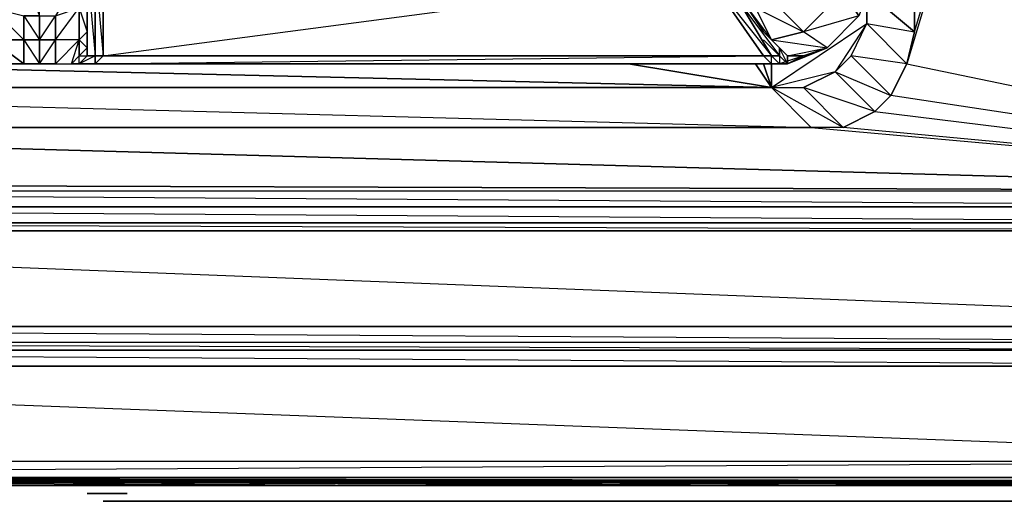
# Model space of a CAD drawing. Units: inches. Extents: x 0 to 30, y -28.8 to 0.
# Drawn here: x 7.4 to 12.4, y -26.2 to -23.8 of the extents above; entities that cross this region are included whole.
import ezdxf

# ---------------------------------------------------------------- set-up
doc = ezdxf.new("R2010")
doc.units = ezdxf.units.IN
doc.header["$MEASUREMENT"] = 0
doc.layers.get('0').update_dxf_attribs({"true_color": 0x94b11a})

msp = doc.modelspace()

# ---------------------------------------------------------------- linework, layer by layer
at = {"color": 46}
for points in [[(27.8262, -25.4324), (15.0192, -25.4324), (2.1718, -25.4324), (1.768, -25.3516), (1.4046, -25.2286), (1.0797, -24.9863), (0.8778, -24.7037), (0.8778, -24.6633), (0.8778, -24.7037), (0.7163, -24.3403), (0.6759, -23.9365), (0.6759, -12.3331), (0.6759, -3.8022), (0.7163, -3.3965)], [(11.7468, -22.5214), (11.9486, -13.6252), (11.9486, -23.8154), (15.0192, -13.6252), (11.9083, -23.9769), (15.0192, -24.6229), (18.0897, -23.9769), (15.0192, -13.6252), (15.0192, -3.6003)], [(29.8873, -26.0784), (15.0192, -26.0784), (29.8873, -26.0784), (15.0192, -26.0784), (0.1511, -26.0784), (0.0703, -26.0784), (0.0299, -25.9976), (0.0703, -25.9976), (0.0299, -12.3331), (0.0299, -25.9976), (0.0703, -26.0784), (0.0703, -26.038), (0.0703, -26.0784), (0.1511, -26.0784), (0.0703, -26.038), (0.1511, -26.0784), (0.1511, -25.9976), (0.1511, -12.3331)], [(3.0601, -23.8154), (3.0601, -13.6252), (2.3737, -24.5825), (2.6967, -24.6229), (2.6967, -24.7037), (2.2929, -24.744), (2.6563, -24.7844), (2.6159, -24.8248), (15.0192, -24.8248), (15.0192, -25.3112), (2.6159, -24.8248), (2.2525, -24.7844), (2.6563, -24.7844), (2.6967, -24.7037), (2.3333, -24.6633), (2.6967, -24.6229), (2.6967, -24.7037), (2.3333, -24.6633), (2.3737, -24.5825), (2.6967, -24.6229)], [(2.6967, -24.6229), (15.0192, -24.6229), (15.0192, -13.6252), (11.9083, -23.9769), (15.0192, -24.6229), (11.8275, -24.1384), (11.7468, -24.2191), (15.0192, -24.6229), (11.5853, -24.2999), (11.4238, -24.2999), (15.0192, -24.6229), (27.6647, -24.5825)], [(11.6256, -23.9365), (11.5449, -24.0173), (11.8275, -24.1384), (11.7468, -24.2191), (15.0192, -24.6229), (11.8275, -24.1384), (11.9083, -23.9769), (11.6256, -23.9365), (11.7064, -23.7731), (11.7064, -23.652), (11.7064, -23.7731), (11.7064, -23.6116), (11.9486, -23.8154), (11.9083, -23.9769), (11.7064, -23.7731), (11.9486, -23.8154), (11.7064, -23.6116), (11.9486, -23.8154), (11.9486, -13.6252)], [(11.7064, -23.7731), (11.7064, -23.6116), (11.7064, -23.7731), (11.9083, -23.9769), (11.9486, -23.8154), (11.9083, -23.9769), (11.8275, -24.1384), (11.7468, -24.2191), (11.5449, -24.0173), (11.6256, -23.9365)], [(11.2219, -23.9769), (11.2219, -24.098), (11.7064, -23.7731)], [(3.5446, -24.2999), (3.585, -24.098), (3.7465, -24.098), (11.2219, -24.098), (3.585, -24.098), (3.3427, -23.9365)], [(3.585, -24.098), (11.2219, -24.098), (10.4951, -23.9769)], [(11.2219, -24.098), (6.0902, -23.9769)], [(6.0902, -23.9769), (11.2219, -24.098), (10.4951, -23.9769)], [(11.2219, -24.098), (11.2219, -23.9769)], [(11.4238, -24.2999), (15.0192, -24.6229), (11.5853, -24.2999), (11.7468, -24.2191), (11.3834, -24.098), (11.5449, -24.0173), (11.2219, -24.098), (11.3834, -24.098), (11.5853, -24.2999), (11.4238, -24.2999), (11.2219, -24.098), (3.7465, -24.098), (3.585, -24.098), (3.3831, -24.2999)], [(3.3831, -24.2999), (3.5446, -24.2999), (2.3737, -24.5825), (15.0192, -24.6229), (3.5446, -24.2999), (11.4238, -24.2999), (3.5446, -24.2999), (3.7465, -24.098), (11.2219, -24.098), (11.4238, -24.2999)], [(27.3417, -24.7844), (15.0192, -24.7844), (2.6563, -24.7844), (2.6967, -24.7037), (15.0192, -24.7037), (27.3013, -24.7037)], [(27.3013, -24.7037), (15.0192, -24.7844), (15.0192, -24.7037), (2.6967, -24.7037), (15.0192, -24.7844), (15.0192, -24.7037), (27.3013, -24.7037)], [(2.1718, -25.3112), (15.0192, -25.392), (2.1718, -25.392), (15.0192, -25.4324), (15.0192, -25.392), (15.0192, -25.3112), (2.1718, -25.3112), (2.6159, -24.8248)], [(27.8262, -25.4324), (15.0192, -25.4324), (15.0192, -25.392), (2.1718, -25.392), (2.1718, -25.4324), (2.1718, -25.392), (1.768, -25.3516), (1.4046, -25.1882), (1.4046, -25.2286), (1.3643, -25.3112), (1.0393, -25.0671), (1.3643, -25.3112), (0.1511, -25.9976)], [(27.8262, -25.4324), (28.2299, -25.392), (28.2703, -25.4727), (29.8873, -25.9976), (15.0192, -25.9976), (29.8873, -26.0784), (15.0192, -26.0784), (29.8873, -26.0784), (29.8873, -25.9976), (27.8262, -25.5131), (15.0192, -25.9976), (0.1511, -25.9976), (0.1511, -26.0784)], [(1.768, -25.3516), (2.1718, -25.4324), (15.0192, -25.4324), (15.0192, -25.392), (27.8262, -25.392), (27.8262, -25.4324)], [(15.0192, -25.4324), (2.1718, -25.4324)], [(15.0192, -25.9976), (15.0192, -25.5131), (15.0192, -25.4324), (2.1718, -25.4324), (15.0192, -25.5131), (2.1718, -25.5131)], [(15.0192, -25.9976), (15.0192, -26.0784), (0.1511, -26.0784)], [(0.1511, -26.0784), (15.0192, -26.0784)]]:
    msp.add_lwpolyline(points, dxfattribs=at)
for points in [[(15.0192, -13.6252), (11.9486, -13.6252), (11.9486, -23.8154)], [(11.7064, -23.7731), (11.7064, -23.652)], [(11.5449, -24.0173), (11.3834, -24.098), (11.5853, -24.2999), (11.7468, -24.2191), (11.5853, -24.2999), (11.4238, -24.2999), (11.2219, -24.098), (11.3834, -24.098), (11.5853, -24.2999), (11.2219, -24.098), (11.7064, -23.7731)], [(11.2219, -24.098), (11.3834, -24.098), (11.5449, -24.0173), (11.6256, -23.9365), (11.7064, -23.7731), (11.5449, -24.0173)], [(11.9083, -23.9769), (11.8275, -24.1384), (11.6256, -23.9365), (11.7064, -23.7731)], [(11.6256, -23.9365), (11.8275, -24.1384)], [(11.2219, -24.098), (10.4951, -23.9769)], [(11.2219, -24.098), (11.1411, -23.9769)], [(11.1411, -23.9769), (11.2219, -24.098)], [(11.2219, -24.098), (11.1815, -23.9769)], [(11.2219, -24.098), (11.1815, -23.9769)], [(11.1815, -23.9769), (11.2219, -24.098)], [(11.1815, -23.9769), (11.2219, -24.098)], [(11.5449, -24.0173), (11.7468, -24.2191)], [(3.7465, -24.098), (11.4238, -24.2999), (3.5446, -24.2999)], [(2.3737, -24.5825), (3.5446, -24.2999), (15.0192, -24.6229), (15.0192, -24.7037), (2.6967, -24.6229), (15.0192, -24.6229)], [(2.6967, -24.6229), (15.0192, -24.6229), (15.0192, -24.7037), (2.6967, -24.7037)], [(15.0192, -24.7844), (15.0192, -24.8248), (2.6159, -24.8248), (2.6563, -24.7844)], [(2.6563, -24.7844), (15.0192, -24.7844), (15.0192, -24.8248)], [(15.0192, -25.3112), (2.1718, -25.3112), (2.6159, -24.8248), (15.0192, -24.8248)], [(15.0192, -25.3112), (15.0192, -25.392), (2.1718, -25.392), (2.1718, -25.3112)], [(2.1718, -25.4324), (15.0192, -25.4324), (15.0192, -25.5131), (2.1718, -25.5131)], [(2.1718, -25.4324), (15.0192, -25.4324)], [(15.0192, -25.9976), (0.1511, -25.9976), (2.1718, -25.5131), (15.0192, -25.5131)], [(2.1718, -25.5131), (15.0192, -25.9976), (0.1511, -25.9976)], [(15.0192, -26.0784), (15.0192, -25.9976), (0.1511, -26.0784), (15.0192, -26.0784)], [(0.1511, -26.0784), (15.0192, -26.0784)]]:
    msp.add_lwpolyline(points, close=True, dxfattribs=at)
at = {"color": 133}
for points in [[(11.7064, -19.5297), (11.7064, -19.5701), (11.7468, -19.6105), (11.7468, -19.5297), (11.7468, -19.6105), (11.7468, -23.4501), (11.7468, -23.5308), (11.7064, -23.6116), (11.7064, -23.5308), (11.5853, -23.4501), (11.7064, -23.6116), (11.7468, -23.5308), (11.666, -23.7327), (11.5045, -23.8961)], [(11.02, -23.6116), (11.2622, -23.9365), (11.2622, -23.8961), (11.1815, -23.8154), (11.1007, -23.6923), (10.9796, -23.5308), (11.02, -23.5308), (11.0604, -23.4905), (8.3936, -20.3372), (8.4744, -20.2161), (8.3936, -20.2969), (8.3936, -20.3372), (8.3936, -20.418), (11.0604, -23.4905), (11.2219, -23.2886)], [(11.3026, -23.9769), (11.3026, -23.9365), (11.5045, -23.8961), (11.3834, -23.8154), (11.5853, -23.6116), (11.4238, -23.4905), (11.4641, -23.3289), (11.3026, -23.2078), (11.3026, -23.1674), (8.5955, -20.2161), (8.5955, -20.2565), (11.3026, -23.1674), (11.4641, -23.2886), (11.4641, -23.3289), (11.3026, -23.2078)], [(8.3532, -20.418), (10.9796, -23.5308), (11.1007, -23.6923), (11.1815, -23.8154), (11.2622, -23.8961), (11.2622, -23.9365), (11.1815, -23.8558), (11.2622, -23.9365), (11.2219, -23.9365), (10.9796, -23.5308), (11.2219, -23.9365), (11.1815, -23.9365), (10.8989, -23.5308)], [(7.7476, -23.4905), (7.7476, -23.9365), (7.7476, -23.8961), (7.7476, -23.8154), (7.7476, -23.652), (7.7476, -23.4905), (7.7476, -23.2078), (7.7476, -23.4905), (7.6265, -21.9138), (7.5457, -21.8331), (7.5053, -21.8331)], [(7.6265, -21.9138), (7.7476, -23.4905), (7.7072, -23.5308), (7.5861, -21.9138), (7.6265, -21.9138), (7.7476, -23.4905), (7.7072, -23.5308), (7.7476, -23.652), (7.7072, -23.6923), (7.7476, -23.8154), (7.7476, -23.652), (7.7476, -23.4905), (7.788, -23.4905), (7.8283, -23.5308), (7.8283, -23.9365)], [(7.7476, -23.9365), (7.7072, -23.9769), (7.7072, -23.9365), (7.7476, -23.8961), (7.7476, -23.9365), (7.7476, -23.8961), (7.7476, -23.8154), (7.7476, -23.652), (7.7476, -23.4905), (7.7476, -23.2078), (7.6265, -21.9138), (7.7476, -23.2078), (7.7476, -23.4905), (7.5861, -21.9138), (7.7072, -23.5308), (7.5861, -23.7327), (7.7072, -23.6923), (7.7072, -23.8558), (7.5861, -23.8558), (7.7072, -23.6923), (7.7072, -23.5308), (7.5861, -23.5308)], [(10.8989, -23.5308), (7.8283, -23.5308), (7.8283, -23.9365), (7.788, -23.9365), (7.788, -23.4905), (7.7476, -23.4905)], [(10.9392, -23.5308), (10.8989, -23.5308), (11.2219, -23.9365), (10.9796, -23.5308), (11.1411, -23.6923), (11.2622, -23.6923), (11.0604, -23.4905), (11.4238, -23.4905), (11.2622, -23.6923), (11.02, -23.5308), (11.1411, -23.6923), (11.1007, -23.6923), (11.2219, -23.8558), (11.3834, -23.8154), (11.2622, -23.6923), (11.5853, -23.6116)], [(11.5045, -23.8961), (11.666, -23.7327), (11.5853, -23.6116), (11.3834, -23.8154), (11.2622, -23.6923), (11.4238, -23.4905), (11.5853, -23.6116)], [(7.4246, -23.5308), (7.5053, -23.7327), (7.4246, -23.7327), (7.5053, -23.8558), (7.5053, -23.7327), (7.5053, -23.5308)], [(11.3026, -23.9769), (11.2622, -23.9365), (11.2622, -23.8961), (11.3026, -23.9365), (11.1815, -23.8154), (11.2219, -23.8558), (11.1411, -23.6923), (11.3834, -23.8154), (11.2219, -23.8558), (11.1411, -23.6923), (11.2622, -23.6923), (11.3834, -23.8154)], [(11.5045, -23.8961), (11.666, -23.7327), (11.3834, -23.8154)], [(11.3026, -23.9769), (11.3026, -23.9365), (11.2622, -23.8961), (11.1815, -23.8154), (11.2219, -23.8558)], [(11.3834, -23.9365), (11.3026, -23.9365), (11.2219, -23.8558), (11.5045, -23.8961), (11.3834, -23.8154), (11.2219, -23.8558), (11.3026, -23.9365), (11.3026, -23.9769)], [(7.4246, -23.8558), (7.2611, -23.8558), (7.4246, -23.9769), (7.3438, -23.9769), (7.2611, -23.8558), (7.2611, -23.9365), (7.3438, -23.9769), (7.4246, -23.9769), (7.5053, -23.9769), (7.5861, -23.9769), (7.6668, -23.9769), (7.7072, -23.8558), (7.7072, -23.9365), (7.6668, -23.9769), (7.7476, -23.9769), (7.788, -23.9769), (11.2219, -23.9769), (11.3026, -23.9769), (11.5045, -23.8961)], [(7.5053, -23.9769), (7.5861, -23.9769), (7.5053, -23.9769), (7.5861, -23.8558)], [(7.7072, -23.8558), (7.5861, -23.9769), (7.5861, -23.8558)], [(7.5861, -23.9769), (7.6668, -23.9769), (7.7072, -23.8558), (7.5861, -23.9769), (7.6668, -23.9769)], [(7.5861, -23.9769), (7.5861, -23.8558)], [(7.7072, -23.9769), (7.7072, -23.9365), (7.6668, -23.9769), (7.7072, -23.9365), (7.7072, -23.8558)], [(7.7072, -23.9365), (7.7476, -23.8961)], [(11.1815, -23.9365), (11.2219, -23.9365), (11.2622, -23.9365), (11.1815, -23.8558)], [(11.3026, -23.9769), (11.2622, -23.8961), (11.3026, -23.9365), (11.2219, -23.8558), (11.5045, -23.8961)], [(11.3026, -23.9365), (11.3834, -23.9365), (11.5045, -23.8961)], [(7.788, -23.9769), (7.788, -23.9365), (7.7072, -23.9769), (7.788, -23.9769), (7.7476, -23.9769)], [(7.788, -23.9769), (11.2219, -23.9769), (7.788, -23.9769), (11.1815, -23.9365)], [(7.788, -23.9769), (7.8283, -23.9365)], [(11.2219, -23.9769), (11.1815, -23.9365)], [(11.2622, -23.9769), (11.2219, -23.9365), (11.2622, -23.9365), (11.3026, -23.9769)], [(7.6668, -23.9769), (7.7476, -23.9769)]]:
    msp.add_lwpolyline(points, dxfattribs=at)
for points in [[(7.7476, -23.4905), (7.788, -23.4905), (7.788, -23.9365), (7.7476, -23.9365)], [(7.7476, -23.4905), (7.788, -23.9365), (7.7476, -23.9365)], [(7.788, -23.9365), (7.788, -23.4905), (7.8283, -23.9365)], [(10.8989, -23.5308), (11.1815, -23.9365), (7.8283, -23.9365), (7.8283, -23.5308)], [(7.8283, -23.9365), (10.8989, -23.5308), (11.1815, -23.9365)], [(11.666, -23.7327), (11.5045, -23.8961), (11.3834, -23.8154), (11.5853, -23.6116)], [(7.2611, -23.6923), (7.4246, -23.7327), (7.4246, -23.8558), (7.2611, -23.8558)], [(7.4246, -23.7327), (7.4246, -23.8558), (7.2611, -23.6923)], [(7.7072, -23.6923), (7.7072, -23.8558), (7.5861, -23.8558), (7.5861, -23.7327)], [(7.7476, -23.8154), (7.7072, -23.8558), (7.7072, -23.6923), (7.7476, -23.652)], [(11.2219, -23.8558), (11.1815, -23.8154), (11.1007, -23.6923), (11.1411, -23.6923)], [(7.5053, -23.8558), (7.4246, -23.8558), (7.4246, -23.7327), (7.5053, -23.7327)], [(7.5053, -23.8558), (7.5053, -23.7327), (7.5861, -23.7327), (7.5861, -23.8558)], [(7.5053, -23.8558), (7.5861, -23.7327), (7.5861, -23.8558)], [(7.7072, -23.8558), (7.7476, -23.8154), (7.7476, -23.8961), (7.7072, -23.9365)], [(7.7476, -23.8154), (7.7072, -23.8558), (7.7476, -23.8961)], [(7.4246, -23.8558), (7.4246, -23.9769), (7.3438, -23.9769), (7.4246, -23.9769), (7.2611, -23.8558)], [(7.5053, -23.8558), (7.5053, -23.9769), (7.4246, -23.9769), (7.4246, -23.8558)], [(7.5053, -23.8558), (7.4246, -23.8558), (7.5053, -23.9769), (7.4246, -23.9769), (7.5053, -23.9769)], [(7.5861, -23.8558), (7.5861, -23.9769), (7.5053, -23.9769), (7.5053, -23.8558)], [(11.5045, -23.8961), (11.3834, -23.9365), (11.3026, -23.9365)], [(11.5045, -23.8961), (11.3026, -23.9769), (11.3834, -23.9365)], [(7.7072, -23.9769), (7.7476, -23.9365), (7.788, -23.9365), (7.788, -23.9769)], [(7.7072, -23.9365), (7.7476, -23.9365), (7.7072, -23.9769)], [(7.788, -23.9769), (7.8283, -23.9365), (11.1815, -23.9365), (11.2219, -23.9769)], [(7.788, -23.9769), (7.788, -23.9365), (7.8283, -23.9365)], [(11.2219, -23.9769), (11.1815, -23.9365), (11.2219, -23.9365), (11.2622, -23.9769)], [(11.3026, -23.9769), (11.2622, -23.9365), (11.2622, -23.9769), (11.3026, -23.9769), (11.2219, -23.9769)], [(11.2219, -23.9365), (11.2622, -23.9769), (11.2219, -23.9769)], [(11.3834, -23.9365), (11.3026, -23.9769), (11.2622, -23.9769), (11.3026, -23.9769)], [(11.3026, -23.9769), (11.3834, -23.9365), (11.2622, -23.9769)], [(7.788, -23.9769), (7.7476, -23.9769), (7.6668, -23.9769), (7.7072, -23.9769)], [(7.7072, -23.9769), (7.6668, -23.9769), (7.7476, -23.9769)], [(7.7476, -23.9769), (7.788, -23.9769)], [(11.2622, -23.9769), (11.2219, -23.9769), (11.3026, -23.9769)]]:
    msp.add_lwpolyline(points, close=True, dxfattribs=at)
at = {"color": 251}
for points in [[(17.6859, -26.1188), (1.3643, -26.0784), (17.6859, -26.1188), (14.9384, -26.1188), (14.2924, -26.1188), (11.7064, -26.1188), (9.3626, -26.1188), (0.7971, -26.0784), (9.3626, -26.1188), (6.8574, -26.1188)], [(17.6859, -26.1188), (14.9384, -26.1188), (14.2924, -26.1188), (11.7064, -26.1188), (0.9586, -26.0784), (11.7064, -26.1188), (9.3626, -26.1188), (6.8574, -26.1188)], [(6.8574, -26.1188), (9.3626, -26.1188), (11.7064, -26.1188), (14.2924, -26.1188), (1.1201, -26.0784), (14.2924, -26.1188), (14.9384, -26.1188), (17.6859, -26.1188)], [(6.8574, -26.1188), (9.3626, -26.1188), (11.7064, -26.1188), (14.2924, -26.1188), (14.9384, -26.1188), (1.2008, -26.0784), (14.9384, -26.1188), (17.6859, -26.1188)], [(19.8278, -26.1188), (1.5258, -26.0784), (19.8278, -26.1188)], [(22.6965, -26.1188), (1.6873, -26.0784), (22.6965, -26.1188)], [(23.4232, -26.1188), (1.768, -26.0784), (23.4232, -26.1188)], [(26.0496, -26.1188), (1.9295, -26.0784), (26.0496, -26.1188)]]:
    msp.add_lwpolyline(points, dxfattribs=at)
msp.add_lwpolyline([(29.7258, -26.1188), (2.1718, -26.0784)], close=True, dxfattribs=at)
at = {"color": 141}
for points in [[(7.7476, -26.1591), (7.788, -26.1591), (7.8687, -26.1591), (7.8283, -26.1591), (7.788, -26.1591), (7.8687, -26.1591), (7.9091, -26.1591), (7.9495, -26.1591), (7.788, -26.1591), (7.9495, -26.1591), (7.9091, -26.1591), (7.8687, -26.1591), (7.788, -26.1591), (7.8283, -26.1591), (7.788, -26.1591), (7.8687, -26.1591), (7.8283, -26.1591), (7.788, -26.1591)], [(7.788, -26.1591), (7.8687, -26.1591)], [(7.9091, -26.1591), (7.9495, -26.1591), (7.788, -26.1591)], [(7.9495, -26.1591), (7.788, -26.1591)], [(7.788, -26.1591), (7.9091, -26.1591), (7.8687, -26.1591)], [(7.8687, -26.1591), (7.788, -26.1591), (7.8283, -26.1591)], [(7.9091, -26.1591), (7.788, -26.1591)]]:
    msp.add_lwpolyline(points, close=True, dxfattribs=at)
for points in [[(7.8687, -26.1591), (7.9091, -26.1591), (7.9495, -26.1591), (7.788, -26.1591)], [(7.8283, -26.1591), (7.8687, -26.1591)]]:
    msp.add_lwpolyline(points, dxfattribs=at)
at = {"color": 213}
for points in [[(8.0302, -26.1995), (7.8283, -26.1995), (8.111, -26.1995)], [(8.0302, -26.1995), (7.8283, -26.1995), (8.111, -26.1995), (7.8283, -26.1995), (7.8687, -26.1995), (7.8283, -26.1995)], [(8.0302, -26.1995), (7.8283, -26.1995), (8.111, -26.1995), (7.8283, -26.1995)], [(7.9495, -26.1995), (7.8687, -26.1995), (7.9898, -26.1995)], [(7.9898, -26.1995), (7.8687, -26.1995), (8.0302, -26.1995)], [(8.111, -26.1995), (7.8687, -26.1995), (7.9898, -26.1995), (7.8687, -26.1995)], [(8.111, -26.1995), (7.8687, -26.1995), (7.9495, -26.1995), (7.8687, -26.1995)], [(8.0302, -26.1995), (7.8687, -26.1995), (7.9898, -26.1995), (7.8687, -26.1995)], [(8.111, -26.1995), (7.9495, -26.1995), (7.9898, -26.1995), (7.9495, -26.1995)], [(8.0302, -26.1995), (8.111, -26.1995), (7.9898, -26.1995), (8.0302, -26.1995)], [(14.7365, -26.1995), (14.6962, -26.1995), (14.6154, -26.1995), (8.111, -26.1995), (14.6962, -26.1995)], [(8.111, -26.1995), (14.7365, -26.1995)], [(14.4539, -26.1995), (8.111, -26.1995), (14.5347, -26.1995), (14.4539, -26.1995), (14.7365, -26.1995), (8.111, -26.1995)], [(14.7365, -26.1995), (14.5347, -26.1995), (14.575, -26.1995), (8.111, -26.1995), (14.4539, -26.1995), (14.5347, -26.1995), (14.575, -26.1995), (14.6154, -26.1995), (14.575, -26.1995)], [(14.4539, -26.1995), (8.111, -26.1995), (14.7365, -26.1995), (8.111, -26.1995), (14.6962, -26.1995), (8.111, -26.1995), (14.575, -26.1995), (8.111, -26.1995)]]:
    msp.add_lwpolyline(points, close=True, dxfattribs=at)
for points in [[(8.0302, -26.1995), (7.8283, -26.1995), (7.8687, -26.1995), (7.8283, -26.1995), (8.111, -26.1995), (7.8283, -26.1995), (8.111, -26.1995)], [(7.9495, -26.1995), (7.8687, -26.1995), (8.111, -26.1995), (7.8687, -26.1995)], [(8.0302, -26.1995), (7.9898, -26.1995), (8.111, -26.1995), (7.9495, -26.1995), (7.9898, -26.1995)], [(8.111, -26.1995), (7.9898, -26.1995), (8.0302, -26.1995)], [(8.111, -26.1995), (8.0302, -26.1995)], [(8.111, -26.1995), (14.6962, -26.1995), (14.6154, -26.1995), (14.7365, -26.1995)], [(14.7365, -26.1995), (14.6154, -26.1995), (14.6962, -26.1995), (8.111, -26.1995)], [(14.7365, -26.1995), (14.4539, -26.1995), (14.5347, -26.1995), (14.4539, -26.1995), (14.7365, -26.1995), (8.111, -26.1995)], [(8.111, -26.1995), (14.6154, -26.1995), (8.111, -26.1995), (14.5347, -26.1995), (8.111, -26.1995), (14.4539, -26.1995)]]:
    msp.add_lwpolyline(points, dxfattribs=at)

doc.saveas('drawing.dxf')
